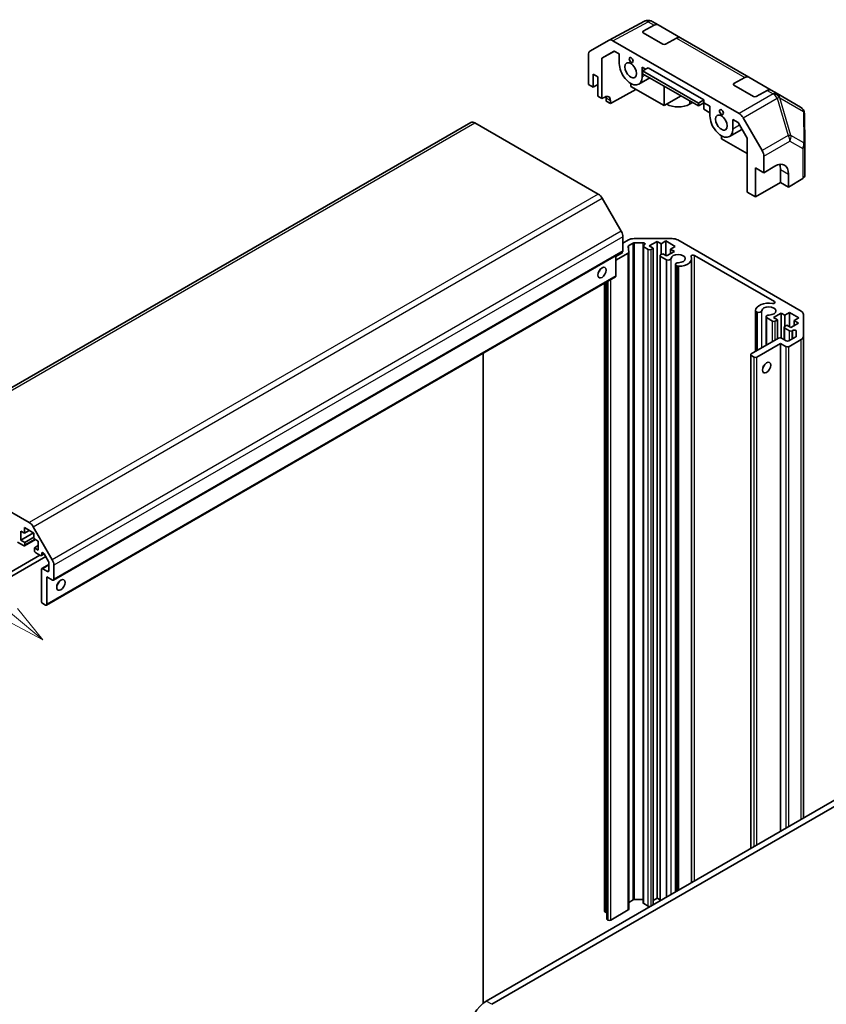
# Model space of a CAD drawing. Units: millimetres. Extents: x 0 to 6492, y -21 to 1124.
# Drawn here: x 1077 to 1281, y 433 to 683 of the extents above; entities that cross this region are included whole.
import ezdxf

# ---------------------------------------------------------------- set-up
doc = ezdxf.new("R2010")
doc.units = ezdxf.units.MM
doc.header["$LTSCALE"] = 4
for name, color, linetype, lineweight in [('Symbol (TK)', 100, 'Continuous', 18), ('Visible (ISO)', 7, 'Continuous', 35), ('Visible Narrow (ISO)', 7, 'Continuous', 25)]:
    doc.layers.add(name, color=color, linetype=linetype, lineweight=lineweight)
doc.styles.add('Note Text (TK2)', font='txt')

# ---------------------------------------------------------------- blocks, each defined once
blk = doc.blocks.new('バルーン4')
at = {"layer": 'Symbol (TK)', "color": 100}
for p, q in [((283.235, 140.923), (243.427, 173.732)), ((285.164, 139.333), (283.553, 141.309)), ((282.917, 140.537), (285.164, 139.333)), ((283.235, 140.923), (285.164, 139.333))]:
    blk.add_line(p, q, dxfattribs=at)
at = {"layer": 'Symbol (TK)'}
blk.add_circle((241.113, 175.639), 3, dxfattribs=at)
at = {"layer": 'Symbol (TK)', "color": 7, "insert": (241.113, 175.621), "char_height": 2, "attachment_point": 5, "style": 'Note Text (TK2)'}
blk.add_mtext('4', dxfattribs=at)

msp = doc.modelspace()

# ---------------------------------------------------------------- linework, layer by layer
at = {"layer": 'Visible (ISO)'}
for p, q in [((1226.214, 677.344), (1235.145, 682.147)), ((1235.951, 682.381), (1235.922, 682.378)), ((1238.632, 681.247), (1237.121, 682.12)), ((1234.883, 679.617), (1237.657, 681.162)), ((1239.832, 676.358), (1234.883, 679.216)), ((1238.632, 681.247), (1244.289, 677.981)), ((1221.367, 674.546), (1226.196, 677.335)), ((1227.196, 677.235), (1259.186, 658.766)), ((1243.313, 677.896), (1240.539, 676.351)), ((1261.613, 667.979), (1244.289, 677.981)), ((1224.383, 672.822), (1227.49, 674.616)), ((1227.6, 674.552), (1224.383, 672.822)), ((1227.49, 674.616), (1228.802, 673.859)), ((1220.953, 666.143), (1220.953, 673.631)), ((1224.383, 662.53), (1224.383, 672.822)), ((1228.802, 671.41), (1228.802, 673.859)), ((1234.6, 670.511), (1235.478, 670.004)), ((1234.6, 670.511), (1234.6, 668.062)), ((1234.706, 668.845), (1234.717, 669.572)), ((1234.717, 669.572), (1236.12, 670.368)), ((1248.859, 661.407), (1234.717, 669.572)), ((1236.12, 670.368), (1250.262, 662.203)), ((1222.155, 665.449), (1222.155, 668.715)), ((1222.155, 668.715), (1223.321, 668.042)), ((1223.321, 668.042), (1223.321, 663.143)), ((1236.532, 667.791), (1233.751, 666.185)), ((1234.706, 668.845), (1248.848, 660.68)), ((1257.864, 666.349), (1260.638, 667.894)), ((1261.613, 667.979), (1267.27, 664.713)), ((1220.953, 666.143), (1222.155, 665.449)), ((1222.155, 665.449), (1223.321, 666.123)), ((1233.016, 664.894), (1226.541, 661.284)), ((1231.701, 666.388), (1231.701, 665.653)), ((1231.701, 665.653), (1240.186, 660.754)), ((1240.186, 660.754), (1240.186, 665.682)), ((1262.813, 663.09), (1257.864, 665.947)), ((1266.294, 664.628), (1263.52, 663.083)), ((1268.781, 663.841), (1267.27, 664.713)), ((1223.321, 663.143), (1224.383, 662.53)), ((1224.383, 662.53), (1225.102, 662.931)), ((1225.443, 661.918), (1225.443, 662.734)), ((1226.541, 661.284), (1225.443, 661.918)), ((1226.541, 662.1), (1226.541, 661.284)), ((1240.186, 660.754), (1244.453, 663.218)), ((1250.262, 662.203), (1248.859, 661.407)), ((1250.262, 662.203), (1250.262, 661.468)), ((1274.76, 660.389), (1268.781, 663.841)), ((1246.621, 661.122), (1247.352, 661.544)), ((1248.848, 660.68), (1250.262, 661.468)), ((1248.848, 660.68), (1248.859, 661.407)), ((1250.262, 661.468), (1251.782, 660.591)), ((1250.262, 661.468), (1250.262, 659.836)), ((1250.262, 659.836), (1251.782, 658.958)), ((1251.782, 658.141), (1251.782, 660.591)), ((1257.581, 657.243), (1258.893, 656.486)), ((1257.581, 657.243), (1257.581, 654.794)), ((1260.186, 657.71), (1265.016, 649.346)), ((1275.76, 658.678), (1275.845, 650.725)), ((1191.193, 656.473), (1046.944, 573.191)), ((1223.478, 638.312), (1192.193, 656.374)), ((1259.898, 654.745), (1256.732, 652.917)), ((1258.893, 656.486), (1261.186, 652.513)), ((1254.682, 652.385), (1254.682, 653.12)), ((1261.186, 648.63), (1254.682, 652.385)), ((1261.186, 652.513), (1261.186, 638.832)), ((1275.845, 650.704), (1275.845, 643.075)), ((1265.43, 643.73), (1265.43, 647.952)), ((1263.308, 637.607), (1263.308, 644.955)), ((1263.308, 644.955), (1265.43, 643.73)), ((1265.43, 643.73), (1268.209, 645.392)), ((1269.672, 644.547), (1269.672, 641.281)), ((1271.683, 643.386), (1271.683, 640.12)), ((1275.284, 642.273), (1271.683, 640.12)), ((1269.672, 641.281), (1263.308, 637.607)), ((1271.683, 640.12), (1269.672, 641.281)), ((1229.307, 628.893), (1224.478, 637.257)), ((1261.186, 638.832), (1263.308, 637.607)), ((1229.721, 623.93), (1229.721, 627.5)), ((1232.529, 627.033), (1242.186, 627.033)), ((1229.721, 625.89), (1231.115, 626.695)), ((1231.077, 625.066), (1231.228, 623.59)), ((1232.3, 625.909), (1231.223, 625.288)), ((1234.845, 625.994), (1232.653, 625.994)), ((1234.842, 458.61), (1234.842, 625.175)), ((1234.989, 625.38), (1235.199, 625.501)), ((1236.155, 624.298), (1234.989, 624.971)), ((1238.383, 626.319), (1236.403, 625.175)), ((1236.403, 625.175), (1237.393, 624.604)), ((1237.393, 624.604), (1236.863, 624.298)), ((1237.393, 458.12), (1237.393, 624.604)), ((1239.373, 625.747), (1238.383, 626.319)), ((1238.383, 459.753), (1238.383, 626.319)), ((1240.575, 626.441), (1239.373, 625.747)), ((1239.373, 622.971), (1239.373, 625.747)), ((1242.979, 625.053), (1240.575, 626.441)), ((1240.575, 622.767), (1240.575, 626.441)), ((1241.777, 624.359), (1242.979, 625.053)), ((1242.767, 623.787), (1241.777, 624.359)), ((1241.777, 623.216), (1241.777, 624.359)), ((1243.6, 626.695), (1274.885, 608.633)), ((1229.617, 623.701), (1085.367, 540.419)), ((1227.953, 622.542), (1229.685, 623.542)), ((1231.082, 623.369), (1227.953, 621.562)), ((1227.953, 617.602), (1227.953, 622.741)), ((1228.519, 622.869), (1228.519, 623.067)), ((1229.685, 623.542), (1229.514, 623.642)), ((1231.229, 457.008), (1231.229, 623.573)), ((1239.12, 459.118), (1239.12, 622.706)), ((1239.267, 622.91), (1239.797, 623.216)), ((1240.771, 621.633), (1239.267, 622.501)), ((1239.797, 623.216), (1240.787, 622.644)), ((1240.787, 622.644), (1242.767, 623.787)), ((1247.122, 463.737), (1247.122, 621.971)), ((1268.11, 611.074), (1247.83, 622.783)), ((1240.771, 460.071), (1240.771, 621.633)), ((1243.054, 461.389), (1243.054, 620.472)), ((1243.5, 620.057), (1243.136, 620.267)), ((1243.136, 461.436), (1243.136, 620.267)), ((1243.5, 461.646), (1243.5, 620.057)), ((1227.849, 617.374), (1083.6, 534.091)), ((1225.049, 456.508), (1225.049, 615.757)), ((1225.65, 454.528), (1225.65, 616.104)), ((1263.306, 598.413), (1263.306, 608.779)), ((1263.752, 608.365), (1263.388, 608.575)), ((1263.388, 598.461), (1263.388, 608.575)), ((1263.752, 598.671), (1263.752, 608.365)), ((1266.035, 599.989), (1266.035, 607.203)), ((1267.622, 606.131), (1266.117, 606.999)), ((1266.117, 600.037), (1266.117, 606.999)), ((1269.849, 608.151), (1267.869, 607.008)), ((1267.869, 607.008), (1268.859, 606.437)), ((1270.72, 607.649), (1269.849, 608.151)), ((1269.849, 601.822), (1269.849, 608.151)), ((1271.922, 608.343), (1270.72, 607.649)), ((1270.72, 604.735), (1270.72, 607.649)), ((1274.313, 606.962), (1271.922, 608.343)), ((1271.922, 604.669), (1271.922, 608.343)), ((1273.111, 606.268), (1274.313, 606.962)), ((1275.471, 607.816), (1275.471, 602.241)), ((1268.859, 606.437), (1268.329, 606.131)), ((1268.859, 601.62), (1268.859, 606.437)), ((1270.587, 601.398), (1270.587, 604.538)), ((1270.733, 604.743), (1271.263, 605.049)), ((1271.9, 603.661), (1270.733, 604.334)), ((1271.263, 605.049), (1272.253, 604.477)), ((1272.253, 604.477), (1274.233, 605.62)), ((1274.233, 605.62), (1273.111, 606.268)), ((1273.111, 604.973), (1273.111, 606.268)), ((1262.248, 597.802), (1269.177, 601.803)), ((1269.884, 601.803), (1271.087, 601.109)), ((1271.794, 601.109), (1273.524, 602.108)), ((1272.817, 603.782), (1272.607, 603.661)), ((1273.671, 602.312), (1273.671, 603.578)), ((1275.471, 480.104), (1275.471, 602.241)), ((1269.672, 600.456), (1263.662, 596.986)), ((1271.087, 599.639), (1269.672, 600.456)), ((1269.672, 476.757), (1269.672, 600.456)), ((1274.885, 601.424), (1271.794, 599.639)), ((1194.295, 433.154), (1194.295, 598.001)), ((1262.101, 472.386), (1262.101, 597.598)), ((1262.955, 596.986), (1262.248, 597.394)), ((1047.944, 573.092), (1079.228, 555.03)), ((1077.127, 552.854), (1077.127, 550.568)), ((1077.998, 552.351), (1077.127, 552.854)), ((1080.309, 552.405), (1077.127, 550.568)), ((1077.998, 553.74), (1077.998, 552.351)), ((1080.389, 552.359), (1077.998, 553.74)), ((1079.2, 553.046), (1077.998, 552.351)), ((1080.228, 553.974), (1085.057, 545.611)), ((1080.389, 550.971), (1080.389, 552.359)), ((1077.764, 549.18), (1076.259, 550.048)), ((1077.127, 550.568), (1078.117, 549.997)), ((1080.774, 550.749), (1078.014, 549.155)), ((1080.389, 551.308), (1078.117, 549.997)), ((1078.117, 549.997), (1078.117, 549.384)), ((1081.511, 550.323), (1080.389, 550.971)), ((1081.511, 548.037), (1081.511, 550.323)), ((1081.511, 549.18), (1080.521, 548.608)), ((1080.521, 548.608), (1081.511, 548.037)), ((1080.521, 547.996), (1080.521, 548.608)), ((1082.042, 546.71), (1080.875, 547.384)), ((1083, 547.094), (1082.292, 546.685)), ((1082.395, 547.157), (1082.395, 546.914)), ((1084.095, 545.199), (1082.999, 547.097)), ((1048.595, 527.522), (1081.935, 546.771)), ((1083.404, 546.395), (1049.13, 526.606)), ((1084.198, 544.409), (1082.393, 543.367)), ((1084.198, 542.852), (1084.198, 544.85)), ((1082.289, 535.136), (1082.289, 543.138)), ((1082.643, 543.342), (1083.845, 542.648)), ((1085.471, 544.217), (1085.471, 540.648)), ((1083.703, 541.26), (1083.703, 534.32)), ((1085.117, 540.443), (1083.703, 541.26)), ((1083.35, 534.116), (1082.643, 534.524)), ((1195.073, 433.687), (1337.908, 516.153)), ((1337.938, 514.537), (1196.487, 432.87)), ((1232.653, 459.428), (1234.842, 459.428)), ((1237.393, 459.182), (1238.383, 459.753)), ((1238.383, 459.753), (1239.12, 459.327)), ((1231.229, 458.725), (1232.3, 459.344)), ((1234.989, 458.406), (1236.155, 457.732)), ((1225.195, 456.304), (1225.337, 456.222)), ((1226.645, 454.242), (1231.082, 456.804)), ((1225.796, 454.324), (1225.938, 454.242))]:
    msp.add_line(p, q, dxfattribs=at)
for centre, start, end in [((1236.092, 680.385), 94.87129, 118.2683), ((1236.121, 680.388), 60, 94.87129), ((1273.76, 658.657), 0.61393, 60), ((1273.845, 650.704), 0, 0.61393)]:
    msp.add_arc(centre, 2, start, end, dxfattribs=at)
for centre, major_axis, ratio, start_param, end_param in [((1235.236, 679.413), (0.5, -0.007), 0.5671877, 2.3646218, 3.9354181), ((1237.632, 679.515), (1, 1.732), 0.5773503, 0, 0.7679449), ((1227.197, 675.602), (-1, 1.733), 0.5771744, 5.4979394, 6.2831853), ((1243.289, 676.249), (1, 1.732), 0.5773503, 0, 0.7679449), ((1222.367, 672.814), (-1, 1.733), 0.5771744, 0, 0.7852459), ((1240.186, 676.555), (0.5, -0.007), 0.5671877, 3.9354181, 5.5062144), ((1231.701, 669.736), (2.05, -3.551), 0.5773503, 3.9269908, 7.0685835), ((1260.613, 666.247), (1, 1.732), 0.5773503, 0, 0.7679449), ((1258.217, 666.144), (0.5, -0.007), 0.5671877, 2.3646218, 3.9354181), ((1266.27, 662.981), (1, 1.732), 0.5773503, 0, 0.7679449), ((1225.102, 661.298), (-1.027, -1.717), 0.5873369, 2.3652311, 3.9360275), ((1224.029, 661.918), (1, 1.732), 0.5773503, 5.4977871, 5.7134563), ((1263.167, 663.287), (0.5, -0.007), 0.5671877, 3.9354181, 5.5062144), ((1243.721, 662.796), (4.1, 0), 0.5773503, 3.9269908, 5.4977871), ((1254.682, 656.468), (2.05, -3.551), 0.5773503, 3.9269908, 7.0685835), ((1259.186, 657.133), (1, -1.732), 0.5775261, 1.5707963, 2.3560422), ((1192.193, 654.741), (-1, 1.732), 0.5773503, 5.4977871, 6.2831853), ((1264.015, 648.768), (1, -1.732), 0.5775261, 0.7855505, 1.5707963), ((1268.209, 641.309), (2.436, 4.367), 0.5671877, 5.4893599, 7.0601562), ((1266.137, 642.506), (-2.5, -4.33), 0.5773503, 2.3561945, 2.7191297), ((1273.845, 643.075), (2, 0), 0.5773503, 5.5152404, 6.2831853), ((1223.478, 636.679), (-1, 1.732), 0.5773503, 4.712389, 5.4977871), ((1228.307, 628.316), (-1, 1.732), 0.5773503, 3.9269908, 4.712389), ((1232.529, 625.878), (2, 0), 0.5773503, 1.5707963, 2.3561945), ((1242.186, 625.878), (2, 0), 0.5773503, 0.7853982, 1.5707963), ((1231.577, 625.083), (-0.5, 0), 0.5773503, 5.4977871, 6.3419411), ((1232.653, 625.705), (-0.5, 0), 0.5773503, 4.712389, 5.4977871), ((1235.342, 625.175), (-0.5, 0), 0.5773503, 5.4977871, 7.0685835), ((1234.845, 625.705), (0.5, 0), 0.5773503, 5.4977871, 7.8539816), ((1236.509, 624.502), (-0.5, 0), 0.5773503, 0.7853982, 2.3561945), ((1229.367, 624.134), (0.25, -0.433), 0.5773503, 0, 0.7853982), ((1230.729, 623.573), (0.5, 0), 0.5773503, 5.4977871, 6.3419411), ((1239.62, 622.706), (-0.5, 0), 0.5773503, 5.4977871, 7.0685835), ((1241.125, 622.047), (0.8, 0), 0.5773503, 4.2541336, 6.232218), ((1243.721, 621.971), (1.8, 0), 0.5773503, 4.7633563, 9.3738106), ((1243.721, 621.971), (3.4, 0), 0.5773503, 4.7633563, 6.5568437), ((1247.476, 622.579), (-0.5, 0), 0.5773503, 3.9269908, 6.5568437), ((1223.003, 619.235), (0.75, 1.299), 0.5773503, 4.3725521, 5.0522259), ((1243.854, 620.472), (-0.8, 0), 0.5773503, 4.7633563, 6.7414407), ((1243.854, 620.472), (-0.8, 0), 0.5773503, 1.112541, 1.6217637), ((1227.599, 617.807), (0.25, -0.433), 0.5773503, 0, 0.7853982), ((1266.702, 608.703), (-3.4, 0), 0.5773503, 4.4387306, 6.232218), ((1266.702, 608.703), (1.8, 0), 0.5773503, 4.7633563, 9.3738106), ((1267.756, 610.87), (0.5, 0), 0.5773503, 4.4387306, 7.0685835), ((1264.106, 608.779), (-0.8, 0), 0.5773503, 6.232218, 6.7414407), ((1264.106, 608.779), (0.8, 0), 0.5773503, 4.2541336, 6.232218), ((1266.835, 607.203), (-0.8, 0), 0.5773503, 4.7633563, 6.7414407), ((1273.471, 607.816), (2, 0), 0.5773503, 0, 0.7853982), ((1267.975, 606.335), (-0.5, 0), 0.5773503, 0.7853982, 2.3561945), ((1271.087, 604.538), (-0.5, 0), 0.5773503, 5.4977871, 7.0685835), ((1269.531, 601.599), (0.5, 0), 0.5773503, 0.7853982, 2.3561945), ((1272.253, 603.865), (-0.5, 0), 0.5773503, 0.7853982, 2.3561945), ((1273.171, 603.578), (0.5, 0), 0.5773503, 0, 2.3561945), ((1273.171, 602.312), (0.5, 0), 0.5773503, 5.4977871, 6.2831853), ((1273.471, 602.241), (2, 0), 0.5773503, 5.4977871, 6.2831853), ((1271.44, 601.313), (0.5, 0), 0.5773503, 3.9269908, 5.4977871), ((1271.44, 599.844), (-0.5, 0), 0.5773503, 0.7853982, 2.3561945), ((1262.601, 597.598), (-0.5, 0), 0.5773503, 5.4977871, 7.0685835), ((1263.308, 597.19), (-0.5, 0), 0.5773503, 0.7853982, 2.3561945), ((1264.723, 595.149), (0.75, 1.299), 0.5773503, 4.3725521, 5.0522259), ((1079.228, 553.397), (1, -1.732), 0.5773503, 1.5707963, 2.3561945), ((1077.764, 549.588), (0.25, -0.433), 0.5773503, 5.4977871, 7.0685835), ((1080.875, 547.792), (-0.25, 0.433), 0.5773503, 0.7853982, 2.3561945), ((1082.042, 547.118), (0.25, -0.433), 0.5773503, 5.4977871, 7.0685835), ((1082.749, 546.953), (-0.25, 0.433), 0.5773503, 4.712389, 7.0685835), ((1083.845, 545.055), (-0.25, 0.433), 0.5773503, 3.9269908, 4.712389), ((1084.057, 545.033), (1, -1.732), 0.5773503, 0.7853982, 1.5707963), ((1082.643, 542.934), (-0.25, 0.433), 0.5773503, 5.4977871, 7.0685835), ((1083.845, 543.056), (0.25, -0.433), 0.5773503, 5.4977871, 7.0685835), ((1085.117, 540.852), (0.25, -0.433), 0.5773503, 5.4977871, 7.0685835), ((1085.825, 540.035), (0.75, 1.299), 0.5773503, 4.3725521, 5.0522259), ((1082.643, 534.932), (-0.25, 0.433), 0.5773503, 0.7853982, 2.3561945), ((1083.35, 534.524), (0.25, -0.433), 0.5773503, 5.4977871, 7.0685835), ((1232.653, 459.14), (0.5, 0), 0.5773503, 1.5707963, 2.3561945), ((1230.729, 457.008), (0.5, 0), 0.5773503, 5.4977871, 6.2831853), ((1235.342, 458.61), (-0.5, 0), 0.5773503, 0, 0.7853982), ((1236.509, 457.937), (0.5, 0), 0.5773503, 3.9269908, 4.854286), ((1225.549, 456.508), (-0.5, 0), 0.5773503, 0, 0.7853982), ((1225.69, 456.426), (0.5, 0), 0.5773503, 3.9269908, 4.6315397), ((1226.15, 454.528), (-0.5, 0), 0.5773503, 0, 0.7853982), ((1226.291, 454.446), (0.5, 0), 0.5773503, 3.9269908, 5.4977871), ((1195.073, 428.788), (-3, -5.196), 0.5773503, 3.9269908, 5.4977871)]:
    msp.add_ellipse(centre, major_axis=major_axis, ratio=ratio, start_param=start_param, end_param=end_param, dxfattribs=at)
for centre, major_axis in [((1231.701, 669.736), (1.05, -1.819)), ((1231.802, 672.331), (0.35, -0.606)), ((1254.682, 659.121), (0.35, -0.606)), ((1254.682, 656.468), (1.05, -1.819)), ((1224.417, 618.419), (-0.75, -1.299)), ((1266.137, 594.332), (0.75, 1.299)), ((1087.239, 539.219), (-0.75, -1.299))]:
    msp.add_ellipse(centre, major_axis=major_axis, ratio=0.5773503, dxfattribs=at)
at = {"layer": 'Visible Narrow (ISO)'}
for p, q in [((1227.196, 677.235), (1236.117, 682.032)), ((1236.117, 682.032), (1236.145, 682.035)), ((1236.145, 682.035), (1237.657, 681.162)), ((1234.883, 679.216), (1234.883, 679.617)), ((1243.313, 677.896), (1260.638, 667.894)), ((1235.331, 668.484), (1234.6, 668.062)), ((1257.864, 665.947), (1257.864, 666.349)), ((1266.294, 664.628), (1267.806, 663.756)), ((1225.443, 662.734), (1226.541, 662.1)), ((1246.621, 661.967), (1246.621, 661.122)), ((1267.801, 663.74), (1259.186, 658.766)), ((1260.186, 657.71), (1268.811, 662.69)), ((1267.806, 663.756), (1267.801, 663.74)), ((1268.811, 662.69), (1271.641, 653.171)), ((1269.49, 662.746), (1269.495, 662.762)), ((1272.32, 653.227), (1269.49, 662.746)), ((1269.495, 662.762), (1275.474, 659.311)), ((1275.474, 659.311), (1275.559, 651.357)), ((1047.944, 573.092), (1192.193, 656.374)), ((1259.297, 655.785), (1257.581, 654.794)), ((1271.641, 653.171), (1265.016, 649.346)), ((1265.43, 647.952), (1272.045, 651.771)), ((1272.045, 651.771), (1275.284, 649.901)), ((1275.559, 651.357), (1272.32, 653.227)), ((1275.284, 649.901), (1275.284, 642.273)), ((1269.672, 644.547), (1271.683, 643.386)), ((1223.478, 638.312), (1079.228, 555.03)), ((1080.228, 553.974), (1224.478, 637.257)), ((1229.307, 628.893), (1085.057, 545.611)), ((1229.721, 627.5), (1085.471, 544.217)), ((1231.223, 623.638), (1231.223, 625.288)), ((1232.3, 459.344), (1232.3, 625.909)), ((1232.653, 459.428), (1232.653, 625.994)), ((1234.845, 625.208), (1234.845, 625.994)), ((1234.989, 458.406), (1234.989, 624.971)), ((1236.155, 457.732), (1236.155, 624.298)), ((1236.863, 457.814), (1236.863, 624.298)), ((1229.721, 623.93), (1085.471, 540.648)), ((1231.082, 456.804), (1231.082, 623.369)), ((1239.267, 459.202), (1239.267, 622.501)), ((1241.924, 460.736), (1241.924, 622.024)), ((1247.83, 464.146), (1247.83, 622.783)), ((1243.895, 461.874), (1243.895, 620.01)), ((1227.953, 617.602), (1083.703, 534.32)), ((1225.195, 456.304), (1225.195, 615.841)), ((1225.337, 456.222), (1225.337, 615.923)), ((1225.796, 454.324), (1225.796, 616.188)), ((1225.938, 454.242), (1225.938, 616.27)), ((1226.645, 454.242), (1226.645, 616.678)), ((1268.11, 610.666), (1268.11, 611.074)), ((1264.905, 599.336), (1264.905, 608.756)), ((1267.622, 600.905), (1267.622, 606.131)), ((1268.329, 601.313), (1268.329, 606.131)), ((1270.733, 601.313), (1270.733, 604.334)), ((1271.9, 601.17), (1271.9, 603.661)), ((1272.607, 601.579), (1272.607, 603.661)), ((1272.817, 601.7), (1272.817, 603.782)), ((1271.087, 477.573), (1271.087, 599.639)), ((1271.794, 477.982), (1271.794, 599.639)), ((1274.885, 479.766), (1274.885, 601.424)), ((1262.248, 472.47), (1262.248, 597.394)), ((1262.955, 472.878), (1262.955, 596.986)), ((1263.662, 473.287), (1263.662, 596.986)), ((1080.627, 550.833), (1078.117, 549.384)), ((1082.749, 547.361), (1082.395, 547.157)), ((1082.916, 547.215), (1082.395, 546.914)), ((1084.198, 544.24), (1082.643, 543.342)), ((1084.198, 542.852), (1083.845, 542.648)), ((1196.487, 432.87), (1195.073, 433.687))]:
    msp.add_line(p, q, dxfattribs=at)
for centre, major_axis, ratio, start_param, end_param in [((1236.092, 680.385), (-0.947, 1.761), 0.5771744, 5.5153874, 6.2831853), ((1236.092, 680.385), (-0.17, 1.993), 0.1434713, 5.6728828, 6.2831853), ((1236.121, 680.388), (-0.17, 1.993), 0.1434713, 5.6728828, 6.2831853), ((1236.121, 680.388), (1, 1.732), 0.5773503, 0, 0.7679449), ((1267.776, 662.093), (-1.917, 0.569), 0.8133381, 3.8963902, 4.9369304), ((1267.776, 662.093), (1, -1.732), 0.5973237, 1.5707963, 2.3560422), ((1267.781, 662.109), (1, 1.732), 0.5773503, 0, 0.7679449), ((1267.781, 662.109), (1.917, -0.569), 0.8133381, 0.7547975, 1.7953377), ((1267.781, 662.109), (1, 1.732), 0.8235599, 5.5039577, 6.2831853), ((1267.776, 662.093), (-1.917, -0.57), 0.170606, 3.5580684, 4.092483), ((1273.76, 658.657), (1, 1.732), 0.8235599, 5.5039577, 6.2831853), ((1273.76, 658.657), (2, 0.021), 0.6231159, 0, 0.5347733), ((1270.606, 652.573), (1.917, 0.57), 0.170606, 0.4164758, 0.9508903), ((1270.606, 652.573), (1, -1.732), 0.5973237, 0.7855505, 1.5707963), ((1270.606, 652.573), (1, 1.732), 0.8235599, 4.72473, 5.5039577), ((1273.845, 650.704), (-1, -1.732), 0.8235599, 1.5831374, 2.362365), ((1273.845, 650.704), (2, 0), 0.5773503, 5.5152404, 6.2831853), ((1273.845, 650.704), (2, 0.021), 0.6231159, 0, 0.5347733)]:
    msp.add_ellipse(centre, major_axis=major_axis, ratio=ratio, start_param=start_param, end_param=end_param, dxfattribs=at)

# ---------------------------------------------------------------- block references
at = {"layer": 'Symbol (TK)', "xscale": 4, "yscale": 4, "zscale": 4}
msp.add_blockref('バルーン4', (-58, -32), dxfattribs=at)

doc.saveas('drawing.dxf')
